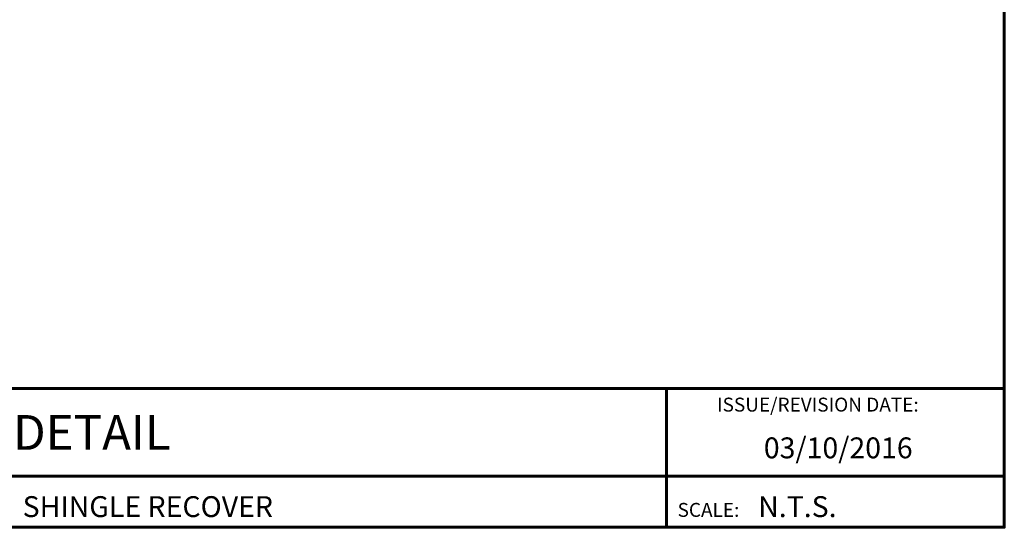
# Model space of a CAD drawing. Units: inches. Extents: x -84123 to 62, y -23527 to 9447.
# Drawn here: x 31 to 62, y 0 to 17 of the extents above; entities that cross this region are included whole.
import ezdxf
from ezdxf import colors
from ezdxf.entities.mleader import LeaderData, LeaderLine
from ezdxf.enums import TextEntityAlignment as Align
from ezdxf.math import Vec2, Vec3

# ---------------------------------------------------------------- set-up
doc = ezdxf.new("R2010")
doc.units = ezdxf.units.IN
doc.header["$MEASUREMENT"] = 0
for name, color, linetype in [('0 @ 1', 7, 'Continuous'), ('0 @ 1.5', 7, 'Continuous'), ('0 @ 2', 7, 'Continuous'), ('BOARDER', 6, 'Continuous'), ('BOARDER @ 1', 6, 'Continuous'), ('TXT @ 1', 2, 'Continuous')]:
    doc.layers.add(name, color=color, linetype=linetype)
doc.styles.add('Annotative', font='arial.ttf')
doc.styles.get("Standard").update_dxf_attribs({"font": 'romans.shx'})

# ---------------------------------------------------------------- blocks, each defined once
blk = doc.blocks.new('*U41')
at = {"layer": '0 @ 1'}
ml = blk.add_multileader_mtext('Standard', dxfattribs=at)
ml.set_content('#9-15 X 1" HWH TYPE A\\PFASTENERS (4 PER PANEL)', color=1)
ml.set_leader_properties(color=2)
ml.build(insert=Vec2(0, 0))
ml.multileader.update_dxf_attribs({"dogleg_length": 0.36, "arrow_head_size": 0.18})
ctx = ml.context
ctx.base_point, ctx.char_height, ctx.arrow_head_size, ctx.landing_gap_size, ctx.plane_origin = Vec3(50.783, 22.741), 0.18, 0.18, 0.09, Vec3(46.305, 24.312)
notes = []
notes.append((ctx, [(0, (1, 1, 0), (50.423, 22.741), (1, 0), 0.36, [(1, [(46.305, 24.312), (41.059, 20.724)], 0, [])])]))
ctx.mtext.insert, ctx.mtext.flow_direction = Vec3(50.873, 22.861), 5
at = {"layer": '0 @ 1.5'}
ml = blk.add_multileader_mtext('Standard', dxfattribs=at)
ml.set_content('#9-15 X 1" HWH TYPE A\\PFASTENERS (4 PER PANEL)', color=1)
ml.set_leader_properties(color=2)
ml.build(insert=Vec2(0, 0))
ml.multileader.update_dxf_attribs({"dogleg_length": 0.36, "arrow_head_size": 0.27, "scale": 1.5})
ctx = ml.context
ctx.base_point, ctx.scale, ctx.char_height, ctx.arrow_head_size, ctx.landing_gap_size, ctx.plane_origin = Vec3(50.963, 18.022), 1.5, 0.27, 0.27, 0.135, Vec3(46.305, 24.312)
notes.append((ctx, [(0, (1, 1, 0), (50.423, 18.022), (1, 0), 0.54, [(1, [(34.814, 19.454), (41.532, 17.031)], 0, [])])]))
ctx.mtext.insert, ctx.mtext.flow_direction = Vec3(51.098, 18.202), 5
at = {"layer": '0 @ 2'}
ml = blk.add_multileader_mtext('Standard', dxfattribs=at)
ml.set_content('#9-15 X 1" HWH TYPE A\\PFASTENERS (4 PER PANEL)', color=1)
ml.set_leader_properties(color=2)
ml.build(insert=Vec2(0, 0))
ml.multileader.update_dxf_attribs({"dogleg_length": 0.36, "arrow_head_size": 0.36, "scale": 2})
ctx = ml.context
ctx.base_point, ctx.scale, ctx.char_height, ctx.arrow_head_size, ctx.landing_gap_size, ctx.plane_origin = Vec3(51.143, 22.741), 2, 0.36, 0.36, 0.18, Vec3(46.305, 24.312)
notes.append((ctx, [(0, (1, 1, 0), (50.423, 22.741), (1, 0), 0.72, [(1, [(34.789, 23.665), (41.507, 21.242)], 0, [])])]))
ctx.mtext.insert, ctx.mtext.flow_direction = Vec3(51.323, 22.981), 5
for ctx, leaders in notes:
    for number, flags, end, landing, length, lines in leaders:
        leader = LeaderData()
        leader.index, (leader.has_last_leader_line, leader.has_dogleg_vector, leader.attachment_direction) = number, flags
        leader.last_leader_point, leader.dogleg_vector, leader.dogleg_length = Vec3(end), Vec3(landing), length
        for number, points, colour, breaks in lines:
            line = LeaderLine()
            line.index, line.vertices, line.color, line.breaks = number, Vec3.list(points), colors.encode_raw_color(colour), breaks
            leader.lines.append(line)
        ctx.leaders.append(leader)

msp = doc.modelspace()

# ---------------------------------------------------------------- linework, layer by layer
at = {"layer": 'BOARDER', "lineweight": 60}
for p, q in [((62.133, 4.864), (1.471, 4.864)), ((51.423, 4.864), (51.423, 0.471)), ((11.126, 2.089), (62.133, 2.089))]:
    msp.add_line(p, q, dxfattribs=at)
msp.add_lwpolyline([(62.133, 47.346), (62.133, 0.471), (1.471, 0.471), (1.471, 47.346)], close=True, dxfattribs=at)

# ---------------------------------------------------------------- block references
msp.add_blockref('*U41', (0, 0))

# ---------------------------------------------------------------- texts
at = {"layer": 'BOARDER @ 1'}
for s, height, p in [('ISSUE/REVISION DATE:', 0.44117, (53.028, 4.137)), ('SCALE:', 0.4412, (51.778, 0.802))]:
    msp.add_text(s, height=height, dxfattribs=at).set_placement(p)
at = {"layer": 'TXT @ 1', "style": 'Annotative'}
msp.add_text('HIP DETAIL', height=1.1029, dxfattribs=at).set_placement((31.802, 3.477), align=Align.MIDDLE_CENTER)
for s, height, p in [('03/10/2016', 0.6618, (54.511, 2.657)), ('SHINGLE RECOVER', 0.66176, (31.022, 0.795)), ('N.T.S.', 0.6618, (54.332, 0.795))]:
    msp.add_text(s, height=height, dxfattribs=at).set_placement(p)

doc.saveas('drawing.dxf')
